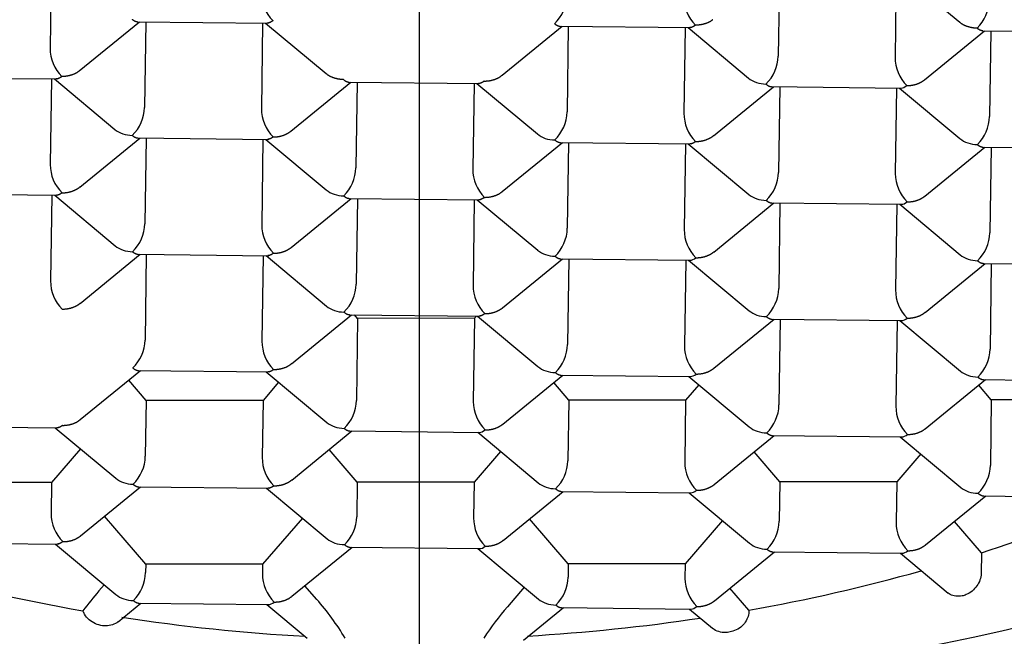
# Model space of a CAD drawing. Units: millimetres. Extents: x -18 to 270, y -35 to 629.
# Drawn here: x 29 to 35, y 567 to 571 of the extents above; entities that cross this region are included whole.
import ezdxf

# ---------------------------------------------------------------- set-up
doc = ezdxf.new("R2010")
doc.units = ezdxf.units.MM
doc.layers.add('Default', color=7, linetype='Continuous')
doc.layers.add('DV1_Default', color=7, linetype='Continuous')

# ---------------------------------------------------------------- blocks, each defined once
blk = doc.blocks.new('SEANNOT_GROUP4')
at = {"layer": 'Default', "color": 136}
blk.add_line((31.3505, 551.3856), (31.3505, 591.3856), dxfattribs=at)
blk = doc.blocks.new('SE')
at = {"layer": 'DV1_Default', "color": 7}
for p, q in [((29.132, 571.2582), (29.1245, 570.7419)), ((33.5195, 571.2111), (33.512, 570.6948)), ((34.2238, 571.2035), (34.2163, 570.6872)), ((34.2411, 571.2034), (34.606, 570.8986)), ((29.3008, 570.605), (29.6643, 570.902)), ((29.6505, 570.9021), (30.4405, 570.8936)), ((29.7015, 570.9016), (29.6939, 570.3853)), ((30.4058, 570.894), (30.3982, 570.3777)), ((30.423, 570.8938), (30.7879, 570.5891)), ((31.8481, 570.5789), (32.2102, 570.8746)), ((32.1964, 570.8748), (32.9864, 570.8663)), ((32.2474, 570.8742), (32.2398, 570.3579)), ((32.9517, 570.8667), (32.9442, 570.3504)), ((32.9689, 570.8665), (33.3334, 570.5621)), ((34.394, 570.5516), (34.7561, 570.8473)), ((34.7441, 570.8475), (35.525, 570.8391)), ((34.7933, 570.8469), (34.7857, 570.3306)), ((28.3783, 570.5653), (29.1683, 570.5568)), ((29.1336, 570.5572), (29.1261, 570.0409)), ((29.1509, 570.557), (29.5154, 570.2525)), ((30.5759, 570.242), (30.938, 570.5378)), ((30.9242, 570.5379), (31.7142, 570.5295)), ((30.9752, 570.5374), (30.9677, 570.0211)), ((31.6795, 570.5298), (31.672, 570.0135)), ((31.6968, 570.5297), (32.0613, 570.2252)), ((33.1219, 570.2147), (33.484, 570.5105)), ((33.4701, 570.5106), (34.2529, 570.5022)), ((33.5211, 570.5101), (33.5136, 569.9938)), ((34.2254, 570.5025), (34.2179, 569.9862)), ((34.2427, 570.5023), (34.6072, 570.1979)), ((29.3038, 569.9052), (29.6659, 570.2009)), ((29.6521, 570.2011), (30.4421, 570.1926)), ((29.703, 570.2005), (29.6955, 569.6842)), ((30.4073, 570.193), (30.3998, 569.6767)), ((30.4246, 570.1928), (30.7891, 569.8884)), ((31.8497, 569.8779), (32.2118, 570.1736)), ((32.198, 570.1738), (32.988, 570.1653)), ((32.2489, 570.1732), (32.2414, 569.6569)), ((32.9533, 570.1657), (32.9457, 569.6494)), ((32.9705, 570.1655), (33.335, 569.8611)), ((34.3956, 569.8505), (34.7577, 570.1463)), ((34.7439, 570.1465), (35.5266, 570.1381)), ((34.7948, 570.1459), (34.7873, 569.6296)), ((28.3799, 569.8642), (29.1699, 569.8558)), ((29.1352, 569.8561), (29.1277, 569.3398)), ((29.1525, 569.856), (29.517, 569.5515)), ((30.5775, 569.541), (30.9396, 569.8368)), ((30.9258, 569.8369), (31.7158, 569.8285)), ((30.9768, 569.8364), (30.9693, 569.3201)), ((31.6811, 569.8288), (31.6736, 569.3125)), ((31.6984, 569.8286), (32.0629, 569.5242)), ((33.1234, 569.5137), (33.4855, 569.8095)), ((33.4717, 569.8096), (34.2544, 569.8012)), ((33.5227, 569.8091), (33.5152, 569.2928)), ((34.227, 569.8015), (34.2195, 569.2852)), ((34.2443, 569.8013), (34.6088, 569.4969)), ((29.3054, 569.2042), (29.6675, 569.4999)), ((29.6536, 569.5001), (30.4436, 569.4916)), ((29.7046, 569.4995), (29.6971, 568.9832)), ((30.4089, 569.492), (30.4014, 568.9757)), ((30.4262, 569.4918), (30.7907, 569.1874)), ((31.8513, 569.1768), (32.2134, 569.4726)), ((32.1995, 569.4728), (32.9823, 569.4644)), ((32.2505, 569.4722), (32.243, 568.9559)), ((32.9548, 569.4647), (32.9473, 568.9484)), ((32.9721, 569.4645), (33.3366, 569.16)), ((34.3972, 569.1495), (34.7593, 569.4453)), ((34.7454, 569.4454), (35.5282, 569.437)), ((34.7964, 569.4449), (34.7889, 568.9286)), ((30.5791, 568.84), (30.9412, 569.1358)), ((30.9274, 569.1359), (31.7174, 569.1274)), ((30.9781, 569.1138), (30.9594, 569.1356)), ((30.9781, 569.1138), (30.9709, 568.6191)), ((31.6825, 569.1143), (30.9781, 569.1138)), ((31.6825, 569.1143), (31.6752, 568.6115)), ((31.694, 569.1277), (31.6825, 569.1143)), ((31.7, 569.1276), (32.0644, 568.8232)), ((33.125, 568.8127), (33.4871, 569.1084)), ((33.4733, 569.1086), (34.256, 569.1002)), ((33.5243, 569.1081), (33.5168, 568.5917)), ((34.2286, 569.1005), (34.2211, 568.5842)), ((34.2459, 569.1003), (34.6104, 568.7959)), ((29.307, 568.5031), (29.6691, 568.7989)), ((29.6552, 568.7991), (30.4452, 568.7906)), ((29.7036, 568.6189), (29.5986, 568.7414)), ((30.4278, 568.7908), (30.7923, 568.4864)), ((31.8529, 568.4758), (32.215, 568.7716)), ((32.2011, 568.7717), (32.9839, 568.7634)), ((32.9737, 568.7635), (33.3382, 568.459)), ((34.3988, 568.4485), (34.7609, 568.7443)), ((34.747, 568.7444), (35.5298, 568.736)), ((30.5021, 568.7287), (30.408, 568.6194)), ((32.2499, 568.6208), (32.1595, 568.7263)), ((33.0337, 568.7134), (32.9544, 568.6213)), ((34.7963, 568.6226), (34.7203, 568.7112)), ((29.7036, 568.6189), (29.6987, 568.2822)), ((30.408, 568.6194), (29.7036, 568.6189)), ((30.408, 568.6194), (30.403, 568.2747)), ((32.2499, 568.6208), (32.2446, 568.2549)), ((32.9544, 568.6213), (32.2499, 568.6208)), ((32.9544, 568.6213), (32.9489, 568.2473)), ((34.7963, 568.6226), (34.7905, 568.2276)), ((35.5007, 568.6231), (34.7963, 568.6226)), ((28.3831, 568.4622), (29.1731, 568.4537)), ((29.1556, 568.4539), (29.5201, 568.1495)), ((30.5807, 568.139), (30.9428, 568.4348)), ((30.929, 568.4349), (31.7117, 568.4265)), ((31.7015, 568.4266), (32.066, 568.1222)), ((33.1266, 568.1117), (33.4887, 568.4074)), ((33.4749, 568.4076), (34.2576, 568.3992)), ((34.2475, 568.3993), (34.6119, 568.0949)), ((29.3078, 568.3268), (29.1336, 568.1245)), ((30.9755, 568.1259), (30.8063, 568.3233)), ((31.8393, 568.3115), (31.6799, 568.1264)), ((33.5218, 568.1277), (33.3672, 568.3081)), ((34.3709, 568.2962), (34.2262, 568.1282)), ((29.1336, 568.1245), (28.4291, 568.124)), ((29.1336, 568.1245), (29.1308, 567.9378)), ((29.3086, 567.8021), (29.6706, 568.0979)), ((29.6568, 568.0981), (30.4468, 568.0896)), ((30.4294, 568.0898), (30.7939, 567.7853)), ((30.9755, 568.1259), (30.9724, 567.9181)), ((31.6799, 568.1264), (30.9755, 568.1259)), ((31.6799, 568.1264), (31.6768, 567.9105)), ((33.5218, 568.1277), (33.5183, 567.8907)), ((34.2262, 568.1282), (33.5218, 568.1277)), ((34.2262, 568.1282), (34.2227, 567.8832)), ((31.8545, 567.7748), (32.2166, 568.0706)), ((32.2027, 568.0707), (32.9855, 568.0623)), ((32.9753, 568.0624), (33.3398, 567.758)), ((34.4004, 567.7475), (34.7625, 568.0433)), ((34.7486, 568.0434), (35.5314, 568.035)), ((29.701, 567.631), (29.4531, 567.9202)), ((30.645, 567.9097), (30.4054, 567.6315)), ((32.2473, 567.6329), (32.014, 567.9051)), ((33.1765, 567.8944), (32.9518, 567.6334)), ((34.7368, 567.7011), (34.5748, 567.89)), ((28.3847, 567.7612), (29.1747, 567.7527)), ((29.1572, 567.7529), (29.5217, 567.4485)), ((30.5823, 567.438), (30.9444, 567.7337)), ((30.9306, 567.7339), (31.7133, 567.7255)), ((31.7031, 567.7256), (32.0676, 567.4212)), ((33.1282, 567.4106), (33.4903, 567.7064)), ((33.4765, 567.7066), (34.2592, 567.6982)), ((34.249, 567.6983), (34.5368, 567.4579)), ((34.7368, 567.7011), (34.7349, 567.5743)), ((29.701, 567.631), (29.7003, 567.5812)), ((30.4054, 567.6315), (29.701, 567.631)), ((30.4054, 567.6315), (30.4046, 567.5736)), ((32.2473, 567.6329), (32.2462, 567.5539)), ((32.9518, 567.6334), (32.2473, 567.6329)), ((32.9518, 567.6334), (32.9505, 567.5463)), ((29.4507, 567.5078), (29.4184, 567.4704)), ((30.7315, 567.4196), (30.6608, 567.5021)), ((31.9822, 567.4925), (31.8811, 567.3751)), ((33.3351, 567.3546), (33.2217, 567.487)), ((29.5354, 567.2851), (29.6722, 567.3969)), ((29.6584, 567.397), (30.4411, 567.3886)), ((30.431, 567.3887), (30.6746, 567.1853)), ((31.9771, 567.1727), (32.2181, 567.3696)), ((32.2043, 567.3697), (32.987, 567.3613)), ((32.9769, 567.3614), (33.1156, 567.2456)), ((33.3351, 567.3546), (33.335, 567.3442))]:
    blk.add_line(p, q, dxfattribs=at)
for centre, radius, start, end in [((30.6353, 571.078), 0.2386, 179.8303, 225.27312), ((31.9947, 571.0649), 0.2437, 314.22982, 358.61338), ((33.1812, 571.0507), 0.2386, 179.8303, 225.27312), ((34.5406, 571.0375), 0.2437, 314.22982, 358.61338), ((29.3631, 570.7412), 0.2386, 179.8303, 225.27312), ((33.2684, 570.7007), 0.2437, 314.22982, 358.61338), ((34.4549, 570.6865), 0.2386, 179.8303, 225.27312), ((29.4503, 570.3912), 0.2437, 314.22982, 358.61338), ((30.6369, 570.377), 0.2386, 179.8303, 225.27312), ((31.9963, 570.3638), 0.2437, 314.22982, 358.61338), ((33.1828, 570.3497), 0.2386, 179.8303, 225.27312), ((34.5422, 570.3365), 0.2437, 314.22982, 358.61338), ((29.3647, 570.0401), 0.2386, 179.8303, 225.27312), ((30.7241, 570.027), 0.2437, 314.22982, 358.61338), ((31.9106, 570.0128), 0.2386, 179.8303, 225.27312), ((33.27, 569.9997), 0.2437, 314.22982, 358.61338), ((34.4565, 569.9855), 0.2386, 179.8303, 225.27312), ((29.4519, 569.6901), 0.2437, 314.22982, 358.61338), ((30.6385, 569.676), 0.2386, 179.8303, 225.27312), ((31.9978, 569.6628), 0.2437, 314.22982, 358.61338), ((33.1844, 569.6487), 0.2386, 179.8303, 225.27312), ((34.5437, 569.6355), 0.2437, 314.22982, 358.61338), ((29.3663, 569.3391), 0.2386, 179.8303, 225.27312), ((30.7257, 569.326), 0.2437, 314.22982, 358.61338), ((31.9122, 569.3118), 0.2386, 179.8303, 225.27312), ((33.2716, 569.2987), 0.2437, 314.22982, 358.61338), ((34.4581, 569.2845), 0.2386, 179.8303, 225.27312), ((29.4535, 568.9891), 0.2437, 314.22982, 358.61338), ((30.64, 568.975), 0.2386, 179.8303, 225.27312), ((31.9994, 568.9618), 0.2437, 314.22982, 358.61338), ((33.186, 568.9477), 0.2386, 179.8303, 225.27312), ((34.5453, 568.9345), 0.2437, 314.22982, 358.61338), ((30.7273, 568.625), 0.2437, 314.22982, 358.61338), ((31.9138, 568.6108), 0.2386, 179.8303, 225.27312), ((33.2732, 568.5976), 0.2437, 314.22982, 358.61338), ((34.4597, 568.5835), 0.2386, 179.8303, 225.27312), ((29.4551, 568.2881), 0.2437, 314.22982, 358.61338), ((30.6416, 568.274), 0.2386, 179.8303, 225.27312), ((32.001, 568.2608), 0.2437, 314.22982, 358.61338), ((33.1875, 568.2466), 0.2386, 179.8303, 225.27312), ((34.5469, 568.2335), 0.2437, 314.22982, 358.61338), ((31.8517, 576.6985), 9.4487, 287.77883, 293.07771), ((29.3695, 567.9371), 0.2386, 179.8303, 225.27312), ((30.7289, 567.9239), 0.2437, 314.22982, 358.61338), ((31.9154, 567.9098), 0.2386, 179.8303, 225.27312), ((33.2748, 567.8966), 0.2437, 314.22982, 358.61338), ((34.4613, 567.8825), 0.2386, 179.8303, 225.27312), ((29.4567, 567.5871), 0.2437, 314.22982, 358.61338), ((30.6432, 567.5729), 0.2386, 179.8303, 225.27312), ((32.0026, 567.5598), 0.2437, 314.22982, 358.61338), ((31.468, 577.9276), 10.7366, 280.01492, 285.70772), ((33.1891, 567.5456), 0.2386, 179.8303, 225.27312), ((30.8233, 566.2553), 1.8575, 139.14281, 143.87076), ((29.4976, 566.3349), 1.6429, 31.1954, 41.31718), ((33.096, 566.3126), 1.614, 138.82921, 147.23127)]:
    blk.add_arc(centre, radius, start, end, dxfattribs=at)
for centre, major_axis, ratio in [((31.3505, 571.3856), (-10.75, 0), 0.656059), ((31.3505, 571.3856), (-10.05, 0), 0.656059), ((31.3122, 570.6357), (-7.8992, 0.115), 0.47683)]:
    blk.add_ellipse(centre, major_axis=major_axis, ratio=ratio, dxfattribs=at)
for centre, major_axis, ratio, start_param, end_param in [((31.3505, 571.1592), (8.3163, 0), 0.656059, -0.207249, 3.230943), ((31.3122, 570.6357), (8.2454, -0.12), 0.47683, -0.122402, 3.162781), ((31.3505, 571.1592), (8.3163, 0), 0.656059, 3.230943, 6.075937), ((33.44, 570.636), (0.1443, -0.0008), 0.761231, 3.886212, 4.705467), ((34.2886, 570.6269), (0.0453, 0.1229), 0.455686, 3.302691, 3.799749), ((29.6219, 570.3264), (0.1443, -0.0008), 0.761231, 3.886212, 4.705467), ((32.1678, 570.2991), (0.1443, -0.0008), 0.761231, 3.886212, 4.705467), ((34.7137, 570.2718), (0.1443, -0.0008), 0.761231, 3.886212, 4.705467), ((30.8957, 569.9623), (0.1443, -0.0008), 0.761231, 3.886212, 4.705467), ((31.3122, 570.6357), (-8.2454, 0.12), 0.47683, 0.240109, 2.924938), ((33.4416, 569.9349), (0.1443, -0.0008), 0.761231, 3.886212, 4.705467), ((34.2902, 569.9258), (0.0453, 0.1229), 0.455686, 3.302691, 3.799749), ((29.6235, 569.6254), (0.1443, -0.0008), 0.761231, 3.886212, 4.705467), ((32.1694, 569.5981), (0.1443, -0.0008), 0.761231, 3.886212, 4.705467), ((33.018, 569.589), (0.0453, 0.1229), 0.455686, 3.302691, 3.799749), ((34.7153, 569.5708), (0.1443, -0.0008), 0.761231, 3.886212, 4.705467), ((30.8972, 569.2612), (0.1443, -0.0008), 0.761231, 3.886212, 4.705467), ((33.4431, 569.2339), (0.1443, -0.0008), 0.761231, 3.886212, 4.705467), ((34.2918, 569.2248), (0.0453, 0.1229), 0.455686, 3.302691, 3.799749), ((32.171, 568.8971), (0.1443, -0.0008), 0.761231, 3.886212, 4.705467), ((34.7169, 568.8698), (0.1443, -0.0008), 0.761231, 3.886212, 4.705467), ((33.0196, 568.888), (0.0453, 0.1229), 0.455686, 3.302691, 3.799749), ((30.8988, 568.5602), (0.1443, -0.0008), 0.761231, 3.886212, 4.705467), ((31.7475, 568.5511), (0.0453, 0.1229), 0.455686, 3.302691, 3.799749), ((33.4447, 568.5329), (0.1443, -0.0008), 0.761231, 3.886212, 4.705467), ((34.2934, 568.5238), (0.0453, 0.1229), 0.455686, 3.302691, 3.799749), ((29.6267, 568.2234), (0.1443, -0.0008), 0.761231, 3.886212, 4.705467), ((32.1726, 568.1961), (0.1443, -0.0008), 0.761231, 3.886212, 4.705467), ((34.7185, 568.1687), (0.1443, -0.0008), 0.761231, 3.886212, 4.705467), ((33.0212, 568.187), (0.0453, 0.1229), 0.455686, 3.302691, 3.799749), ((30.9004, 567.8592), (0.1443, -0.0008), 0.761231, 3.886212, 4.705467), ((31.749, 567.8501), (0.0453, 0.1229), 0.455686, 3.302691, 3.799749), ((33.4463, 567.8319), (0.1443, -0.0008), 0.761231, 3.886212, 4.705467), ((34.295, 567.8228), (0.0453, 0.1229), 0.455686, 3.302691, 3.799749), ((31.3266, 572.2648), (-7.7539, 0), 0.656059, 1.157116, 1.309437), ((29.6283, 567.5224), (0.1443, -0.0008), 0.761231, 3.886212, 4.705467), ((30.4769, 567.5133), (0.0453, 0.1229), 0.455686, 3.302691, 3.799749), ((32.1742, 567.4951), (0.1443, -0.0008), 0.761231, 3.886212, 4.705467), ((33.0228, 567.4859), (0.0453, 0.1229), 0.455686, 3.302691, 3.799749), ((31.3172, 572.2414), (-7.717, 0), 0.656059, 1.340812, 1.485789), ((31.3146, 572.2545), (7.7371, 0), 0.656059, 4.801323, 4.937601)]:
    blk.add_ellipse(centre, major_axis=major_axis, ratio=ratio, start_param=start_param, end_param=end_param, dxfattribs=at)
for points, knots in [([(52.3777, 579.3164), (52.2818, 578.4676), (52.173, 577.6252), (51.9254, 575.9474), (51.7863, 575.1123), (51.3227, 572.6435), (50.9514, 571.0459), (50.0657, 567.9922), (49.5513, 566.536), (48.6556, 564.4877), (48.3363, 563.8275), (47.6522, 562.5568), (47.2874, 561.9462), (46.5086, 560.7795), (46.0944, 560.2231), (45.2099, 559.1683), (44.7396, 558.6699), (43.7367, 557.7359), (43.2035, 557.3), (42.0659, 556.4963), (41.4608, 556.128), (40.171, 555.4659), (39.4853, 555.172), (38.0312, 554.6654), (37.2621, 554.453), (35.6536, 554.1164), (34.8146, 553.9924), (33.5284, 553.8715), (32.6622, 553.8122), (31.3505, 553.7845), (30.0389, 553.8122), (29.1727, 553.8715), (27.8865, 553.9924), (27.0474, 554.1165), (25.439, 554.453), (24.6699, 554.6654), (23.2157, 555.172), (22.5302, 555.4659), (21.2402, 556.128), (20.6352, 556.4963), (19.4975, 557.3), (18.9644, 557.7359), (17.9615, 558.6699), (17.4912, 559.1683), (16.6067, 560.2231), (16.1925, 560.7795), (15.4136, 561.9463), (15.0488, 562.5569), (14.3648, 563.8275), (14.0455, 564.4876), (13.1498, 566.5359), (12.6353, 567.9923), (11.7497, 571.046), (11.3784, 572.6433), (10.9147, 575.1123), (10.7757, 575.9474), (10.5281, 577.6251), (10.4192, 578.4677), (10.3233, 579.3164)], [0, 0, 0, 0, 0.03088, 0.03088, 0.062155, 0.062155, 0.124704, 0.124704, 0.187253, 0.187253, 0.218528, 0.218528, 0.249803, 0.249803, 0.281077, 0.281077, 0.312352, 0.312352, 0.343627, 0.343627, 0.374901, 0.374901, 0.406176, 0.406176, 0.437451, 0.437451, 0.468725, 0.468725, 0.484363, 0.5, 0.515637, 0.531275, 0.531275, 0.562549, 0.562549, 0.593824, 0.593824, 0.625099, 0.625099, 0.656373, 0.656373, 0.687648, 0.687648, 0.718923, 0.718923, 0.750197, 0.750197, 0.781472, 0.781472, 0.812747, 0.812747, 0.875296, 0.875296, 0.937845, 0.937845, 0.96912, 0.96912, 1, 1, 1, 1]), ([(22.0053, 571.6143), (22.004, 571.5446), (22.0011, 571.3577), (22.0362, 571.0136), (22.1094, 570.6112), (22.2222, 570.2098), (22.3719, 569.8152), (22.5585, 569.4278), (22.7814, 569.0492), (23.0398, 568.681), (23.333, 568.3248), (23.6597, 567.9821), (24.0186, 567.6544), (24.4082, 567.3433), (24.8266, 567.0501), (25.272, 566.776), (25.7424, 566.5223), (26.2358, 566.2898), (26.75, 566.0795), (27.2827, 565.8921), (27.8319, 565.7283), (28.3952, 565.5887), (28.9704, 565.4738), (29.555, 565.3839), (30.1469, 565.3194), (30.7436, 565.2805), (31.3427, 565.2672), (31.9418, 565.2798), (32.5386, 565.318), (33.1306, 565.3819), (33.7156, 565.4711), (34.2911, 565.5854), (34.8549, 565.7244), (35.4048, 565.8877), (35.9384, 566.0746), (36.4536, 566.2846), (36.9483, 566.517), (37.4204, 566.771), (37.8679, 567.0457), (38.2888, 567.3402), (38.6809, 567.6529), (39.0434, 567.9841), (39.3642, 568.3205), (39.5781, 568.5803), (39.6735, 568.7068), (39.6887, 568.7272)], [0, 0, 0, 0, 0.010812, 0.034066, 0.057326, 0.08063, 0.104017, 0.127512, 0.151131, 0.174879, 0.198748, 0.222726, 0.246793, 0.270928, 0.295114, 0.319332, 0.343568, 0.367811, 0.392052, 0.416287, 0.440514, 0.46473, 0.488938, 0.513137, 0.53733, 0.561518, 0.585704, 0.609891, 0.63408, 0.658274, 0.682476, 0.706687, 0.730911, 0.755148, 0.7794, 0.803668, 0.827951, 0.852246, 0.87655, 0.900853, 0.925143, 0.949405, 0.973622, 0.996367, 1, 1, 1, 1]), ([(20.3484, 569.3345), (20.3524, 569.3268), (20.4277, 569.1814), (20.6215, 568.8811), (20.9149, 568.4682), (21.2498, 568.0636), (21.6166, 567.6738), (22.0164, 567.299), (22.4472, 566.9408), (22.9076, 566.6005), (23.3959, 566.2793), (23.9102, 565.9781), (24.4488, 565.6981), (25.0097, 565.44), (25.5909, 565.2045), (26.1905, 564.9925), (26.8065, 564.8043), (27.4369, 564.6405), (28.0797, 564.5015), (28.7327, 564.3878), (29.3939, 564.2994), (30.0613, 564.2368), (30.7328, 564.2), (31.4062, 564.1892), (32.0794, 564.2043), (32.7504, 564.2454), (33.417, 564.3123), (34.0771, 564.4048), (34.7287, 564.5228), (35.3698, 564.666), (35.9982, 564.8339), (36.6121, 565.0263), (37.2094, 565.2426), (37.7882, 565.4822), (38.3466, 565.7447), (38.8827, 566.0293), (39.3947, 566.3354), (39.8807, 566.6619), (40.3388, 567.0081), (40.7674, 567.3728), (41.1646, 567.7546), (41.5296, 568.1532), (41.8575, 568.5633), (42.1392, 568.9665), (42.2792, 569.2102), (42.3513, 569.3368)], [0, 0, 0, 0, 0.001119, 0.024378, 0.047777, 0.07131, 0.094964, 0.11872, 0.14256, 0.166463, 0.190411, 0.214389, 0.238383, 0.262382, 0.286378, 0.310367, 0.334346, 0.358313, 0.382269, 0.406216, 0.430153, 0.454084, 0.478011, 0.501935, 0.525861, 0.549789, 0.573723, 0.597665, 0.621617, 0.645583, 0.669563, 0.69356, 0.717575, 0.741607, 0.765656, 0.789718, 0.813789, 0.837859, 0.861917, 0.885949, 0.909937, 0.933861, 0.957698, 0.981427, 1, 1, 1, 1]), ([(34.7349, 567.5743), (34.7348, 567.562), (34.7324, 567.5491), (34.7281, 567.5367), (34.7237, 567.5242), (34.7173, 567.5118), (34.7093, 567.5005), (34.7013, 567.4892), (34.6914, 567.4787), (34.6806, 567.4699), (34.6698, 567.4611), (34.6577, 567.4537), (34.6452, 567.4484), (34.6369, 567.4448), (34.6283, 567.442), (34.6198, 567.4403), (34.607, 567.4376), (34.594, 567.4371), (34.582, 567.4387), (34.5699, 567.4403), (34.5584, 567.4441), (34.5485, 567.4498), (34.5443, 567.4522), (34.5404, 567.4549), (34.5368, 567.458)], [0, 0, 0, 0, 0.14055, 0.14055, 0.14055, 0.28109, 0.28109, 0.28109, 0.421792, 0.421792, 0.421792, 0.562905, 0.562905, 0.562905, 0.656674, 0.656674, 0.656674, 0.798764, 0.798764, 0.798764, 0.940865, 0.940865, 0.940865, 1, 1, 1, 1]), ([(29.5354, 567.2851), (29.5349, 567.2847), (29.5345, 567.2844), (29.5341, 567.284), (29.5243, 567.2764), (29.5128, 567.2702), (29.5005, 567.2662), (29.4877, 567.2619), (29.4738, 567.2597), (29.4598, 567.2597), (29.4535, 567.2597), (29.4473, 567.26), (29.441, 567.2608), (29.4264, 567.2627), (29.4117, 567.2669), (29.3981, 567.273), (29.3844, 567.2791), (29.3714, 567.2874), (29.3602, 567.2972), (29.3493, 567.3068), (29.3398, 567.3181), (29.3327, 567.3302), (29.3288, 567.3367), (29.3256, 567.3435), (29.3231, 567.3505)], [0, 0, 0, 0, 0.007106, 0.007106, 0.007106, 0.166976, 0.166976, 0.166976, 0.332007, 0.332007, 0.332007, 0.404223, 0.404223, 0.404223, 0.574098, 0.574098, 0.574098, 0.744198, 0.744198, 0.744198, 0.910609, 0.910609, 0.910609, 1, 1, 1, 1]), ([(33.335, 567.3442), (33.3348, 567.3322), (33.3323, 567.3198), (33.3278, 567.308), (33.3232, 567.2963), (33.3165, 567.2848), (33.3082, 567.2745), (33.2997, 567.264), (33.2894, 567.2545), (33.2781, 567.2467), (33.2664, 567.2386), (33.2532, 567.2321), (33.2398, 567.2275), (33.2293, 567.224), (33.2184, 567.2216), (33.2076, 567.2204), (33.1929, 567.2189), (33.1781, 567.2196), (33.1643, 567.2225), (33.1505, 567.2255), (33.1374, 567.2307), (33.1261, 567.2379), (33.1224, 567.2403), (33.1189, 567.2428), (33.1156, 567.2456)], [0, 0, 0, 0, 0.13416, 0.13416, 0.13416, 0.2681947, 0.2681947, 0.2681947, 0.4041862, 0.4041862, 0.4041862, 0.5448126, 0.5448126, 0.5448126, 0.6538897, 0.6538897, 0.6538897, 0.8025115, 0.8025115, 0.8025115, 0.9512887, 0.9512887, 0.9512887, 1, 1, 1, 1])]:
    blk.add_open_spline(points, degree=3, knots=knots, dxfattribs=at)
for points, weights in [([(29.6187, 570.9176), (29.6304, 570.9078), (29.6421, 570.9023), (29.653, 570.9021)], [1, 0.937284809942, 0.894712771781, 0.872283885516]), ([(30.4674, 570.9085), (30.4557, 570.899), (30.4442, 570.8937), (30.4336, 570.8937)], [1, 0.937284809942, 0.894712771781, 0.872283885516]), ([(32.1646, 570.8903), (32.1763, 570.8805), (32.188, 570.875), (32.1989, 570.8748)], [1, 0.937284809942, 0.894712771781, 0.872283885516]), ([(33.0133, 570.8812), (33.0016, 570.8717), (32.9901, 570.8664), (32.9795, 570.8664)], [1, 0.937284809942, 0.894712771781, 0.872283885516]), ([(33.1182, 570.9141), (33.0895, 570.8917), (33.0522, 570.8807), (33.0133, 570.8812)], [0.853674387385, 0.850787414895, 0.899562619101, 1]), ([(34.7105, 570.8629), (34.6708, 570.8634), (34.6331, 570.8756), (34.605, 570.8994)], [1, 0.897640553282, 0.848939516828, 0.853896890638]), ([(34.7453, 570.8474), (34.7343, 570.8475), (34.7224, 570.853), (34.7105, 570.8629)], [0.871277673375, 0.893426572273, 0.936334014481, 1]), ([(29.3001, 570.6046), (29.2714, 570.5822), (29.2341, 570.5712), (29.1952, 570.5716)], [0.853674387385, 0.850787414895, 0.899562619101, 1]), ([(30.8925, 570.5534), (30.8527, 570.5538), (30.8151, 570.5661), (30.7869, 570.5899)], [1, 0.897640553282, 0.848939516828, 0.853896890638]), ([(31.7411, 570.5443), (31.7815, 570.5439), (31.82, 570.5557), (31.8489, 570.5796)], [1, 0.896124223251, 0.847508399458, 0.854152528622]), ([(29.1952, 570.5716), (29.1836, 570.5621), (29.172, 570.5569), (29.1614, 570.5569)], [1, 0.937284809942, 0.894712771781, 0.872283885516]), ([(30.8925, 570.5534), (30.9041, 570.5437), (30.9158, 570.5382), (30.9268, 570.5379)], [1, 0.937284809942, 0.894712771781, 0.872283885516]), ([(31.7411, 570.5443), (31.7295, 570.5348), (31.7179, 570.5296), (31.7073, 570.5295)], [1, 0.937284809942, 0.894712771781, 0.872283885516]), ([(33.4384, 570.5261), (33.4501, 570.5163), (33.4618, 570.5108), (33.4727, 570.5106)], [1, 0.937284809942, 0.894712771781, 0.872283885516]), ([(34.287, 570.517), (34.3274, 570.5166), (34.3659, 570.5284), (34.3949, 570.5522)], [1, 0.896124223251, 0.847508399458, 0.854152528622]), ([(30.4689, 570.2075), (30.5093, 570.207), (30.5479, 570.2188), (30.5768, 570.2427)], [1, 0.896124223251, 0.847508399458, 0.854152528622]), ([(29.6203, 570.2166), (29.632, 570.2068), (29.6437, 570.2013), (29.6546, 570.2011)], [1, 0.937284809942, 0.894712771781, 0.872283885516]), ([(30.4689, 570.2075), (30.4573, 570.198), (30.4458, 570.1927), (30.4352, 570.1927)], [1, 0.937284809942, 0.894712771781, 0.872283885516]), ([(32.1662, 570.1892), (32.1779, 570.1795), (32.1896, 570.174), (32.2005, 570.1738)], [1, 0.937284809942, 0.894712771781, 0.872283885516]), ([(33.0148, 570.1801), (33.0032, 570.1706), (32.9917, 570.1654), (32.9811, 570.1654)], [1, 0.937284809942, 0.894712771781, 0.872283885516]), ([(33.0148, 570.1801), (33.0552, 570.1797), (33.0938, 570.1915), (33.1227, 570.2154)], [1, 0.896124223251, 0.847508399458, 0.854152528622]), ([(34.7121, 570.1619), (34.7238, 570.1522), (34.7355, 570.1467), (34.7464, 570.1464)], [1, 0.937284809942, 0.894712771781, 0.872283885516]), ([(29.1968, 569.8706), (29.1852, 569.8611), (29.1736, 569.8559), (29.163, 569.8558)], [1, 0.937284809942, 0.894712771781, 0.872283885516]), ([(29.1968, 569.8706), (29.2372, 569.8702), (29.2757, 569.882), (29.3046, 569.9059)], [1, 0.896124223251, 0.847508399458, 0.854152528622]), ([(31.7427, 569.8433), (31.7831, 569.8429), (31.8216, 569.8547), (31.8505, 569.8785)], [1, 0.896124223251, 0.847508399458, 0.854152528622]), ([(30.8941, 569.8524), (30.9057, 569.8426), (30.9174, 569.8371), (30.9284, 569.8369)], [1, 0.937284809942, 0.894712771781, 0.872283885516]), ([(31.7427, 569.8433), (31.7311, 569.8338), (31.7195, 569.8285), (31.7089, 569.8285)], [1, 0.937284809942, 0.894712771781, 0.872283885516]), ([(33.44, 569.8251), (33.4516, 569.8153), (33.4633, 569.8098), (33.4743, 569.8096)], [1, 0.937284809942, 0.894712771781, 0.872283885516]), ([(34.2886, 569.816), (34.329, 569.8155), (34.3675, 569.8274), (34.3964, 569.8512)], [1, 0.896124223251, 0.847508399458, 0.854152528622]), ([(29.6219, 569.5155), (29.6336, 569.5058), (29.6453, 569.5003), (29.6562, 569.5001)], [1, 0.937284809942, 0.894712771781, 0.872283885516]), ([(30.4705, 569.5064), (30.4589, 569.4969), (30.4474, 569.4917), (30.4367, 569.4917)], [1, 0.937284809942, 0.894712771781, 0.872283885516]), ([(30.4705, 569.5064), (30.5109, 569.506), (30.5495, 569.5178), (30.5784, 569.5417)], [1, 0.896124223251, 0.847508399458, 0.854152528622]), ([(33.0164, 569.4791), (33.0568, 569.4787), (33.0954, 569.4905), (33.1243, 569.5144)], [1, 0.896124223251, 0.847508399458, 0.854152528622]), ([(32.1678, 569.4882), (32.1795, 569.4785), (32.1912, 569.473), (32.2021, 569.4727)], [1, 0.937284809942, 0.894712771781, 0.872283885516]), ([(34.7137, 569.4609), (34.7254, 569.4512), (34.7371, 569.4457), (34.748, 569.4454)], [1, 0.937284809942, 0.894712771781, 0.872283885516]), ([(29.1984, 569.1696), (29.2388, 569.1692), (29.2773, 569.181), (29.3062, 569.2048)], [1, 0.896124223251, 0.847508399458, 0.854152528622]), ([(30.8956, 569.1514), (30.9073, 569.1416), (30.919, 569.1361), (30.9299, 569.1359)], [1, 0.937284809942, 0.894712771781, 0.872283885516]), ([(31.7443, 569.1423), (31.7847, 569.1418), (31.8232, 569.1537), (31.8521, 569.1775)], [1, 0.896124223251, 0.847508399458, 0.854152528622]), ([(34.2902, 569.115), (34.3306, 569.1145), (34.3691, 569.1263), (34.398, 569.1502)], [1, 0.896124223251, 0.847508399458, 0.854152528622]), ([(31.7443, 569.1423), (31.7326, 569.1328), (31.7211, 569.1275), (31.7105, 569.1275)], [1, 0.937284809942, 0.894712771781, 0.872283885516]), ([(33.4415, 569.1241), (33.4532, 569.1143), (33.4649, 569.1088), (33.4758, 569.1086)], [1, 0.937284809942, 0.894712771781, 0.872283885516]), ([(29.6235, 568.8145), (29.6352, 568.8048), (29.6469, 568.7993), (29.6578, 568.799)], [1, 0.937284809942, 0.894712771781, 0.872283885516]), ([(30.4721, 568.8054), (30.4605, 568.7959), (30.4489, 568.7907), (30.4383, 568.7907)], [1, 0.937284809942, 0.894712771781, 0.872283885516]), ([(30.4721, 568.8054), (30.5125, 568.805), (30.5511, 568.8168), (30.58, 568.8407)], [1, 0.896124223251, 0.847508399458, 0.854152528622]), ([(33.018, 568.7781), (33.0584, 568.7777), (33.097, 568.7895), (33.1259, 568.8134)], [1, 0.896124223251, 0.847508399458, 0.854152528622]), ([(32.1694, 568.7872), (32.1811, 568.7775), (32.1928, 568.772), (32.2037, 568.7717)], [1, 0.937284809942, 0.894712771781, 0.872283885516]), ([(34.7153, 568.7599), (34.727, 568.7501), (34.7387, 568.7446), (34.7496, 568.7444)], [1, 0.937284809942, 0.894712771781, 0.872283885516]), ([(29.2, 568.4686), (29.2403, 568.4681), (29.2789, 568.48), (29.3078, 568.5038)], [1, 0.896124223251, 0.847508399458, 0.854152528622]), ([(29.2, 568.4686), (29.1883, 568.4591), (29.1768, 568.4538), (29.1662, 568.4538)], [1, 0.937284809942, 0.894712771781, 0.872283885516]), ([(30.8972, 568.4504), (30.9089, 568.4406), (30.9206, 568.4351), (30.9315, 568.4349)], [1, 0.937284809942, 0.894712771781, 0.872283885516]), ([(31.7459, 568.4413), (31.7863, 568.4408), (31.8248, 568.4526), (31.8537, 568.4765)], [1, 0.896124223251, 0.847508399458, 0.854152528622]), ([(34.2918, 568.4139), (34.3322, 568.4135), (34.3707, 568.4253), (34.3996, 568.4492)], [1, 0.896124223251, 0.847508399458, 0.854152528622]), ([(33.4431, 568.4231), (33.4548, 568.4133), (33.4665, 568.4078), (33.4774, 568.4076)], [1, 0.937284809942, 0.894712771781, 0.872283885516]), ([(29.6251, 568.1135), (29.6367, 568.1038), (29.6484, 568.0983), (29.6594, 568.098)], [1, 0.937284809942, 0.894712771781, 0.872283885516]), ([(30.4737, 568.1044), (30.4621, 568.0949), (30.4505, 568.0897), (30.4399, 568.0897)], [1, 0.937284809942, 0.894712771781, 0.872283885516]), ([(30.4737, 568.1044), (30.5141, 568.104), (30.5526, 568.1158), (30.5815, 568.1397)], [1, 0.896124223251, 0.847508399458, 0.854152528622]), ([(32.171, 568.0862), (32.1827, 568.0764), (32.1944, 568.0709), (32.2053, 568.0707)], [1, 0.937284809942, 0.894712771781, 0.872283885516]), ([(33.0196, 568.0771), (33.06, 568.0767), (33.0985, 568.0885), (33.1275, 568.1123)], [1, 0.896124223251, 0.847508399458, 0.854152528622]), ([(34.7169, 568.0589), (34.7286, 568.0491), (34.7403, 568.0436), (34.7512, 568.0434)], [1, 0.937284809942, 0.894712771781, 0.872283885516]), ([(29.2015, 567.7676), (29.2419, 567.7671), (29.2805, 567.7789), (29.3094, 567.8028)], [1, 0.896124223251, 0.847508399458, 0.854152528622]), ([(29.2015, 567.7676), (29.1899, 567.7581), (29.1784, 567.7528), (29.1678, 567.7528)], [1, 0.937284809942, 0.894712771781, 0.872283885516]), ([(30.8988, 567.7494), (30.9105, 567.7396), (30.9222, 567.7341), (30.9331, 567.7339)], [1, 0.937284809942, 0.894712771781, 0.872283885516]), ([(31.7475, 567.7402), (31.7878, 567.7398), (31.8264, 567.7516), (31.8553, 567.7755)], [1, 0.896124223251, 0.847508399458, 0.854152528622]), ([(34.2934, 567.7129), (34.3337, 567.7125), (34.3723, 567.7243), (34.4012, 567.7482)], [1, 0.896124223251, 0.847508399458, 0.854152528622]), ([(33.4447, 567.722), (33.4564, 567.7123), (33.4681, 567.7068), (33.479, 567.7065)], [1, 0.937284809942, 0.894712771781, 0.872283885516]), ([(30.4753, 567.4034), (30.5157, 567.403), (30.5542, 567.4148), (30.5831, 567.4386)], [1, 0.896124223251, 0.847508399458, 0.854152528622]), ([(29.6267, 567.4125), (29.6383, 567.4028), (29.65, 567.3973), (29.661, 567.397)], [1, 0.937284809942, 0.894712771781, 0.872283885516]), ([(32.1726, 567.3852), (32.1842, 567.3754), (32.1959, 567.3699), (32.2069, 567.3697)], [1, 0.937284809942, 0.894712771781, 0.872283885516]), ([(33.0212, 567.3761), (33.0616, 567.3756), (33.1001, 567.3875), (33.129, 567.4113)], [1, 0.896124223251, 0.847508399458, 0.854152528622])]:
    blk.add_rational_spline(points, weights, degree=3, dxfattribs=at)

msp = doc.modelspace()

# ---------------------------------------------------------------- block references
at = {"layer": 'Default'}
for name in ['SE', 'SEANNOT_GROUP4']:
    msp.add_blockref(name, (0, 0), dxfattribs=at)

doc.saveas('drawing.dxf')
